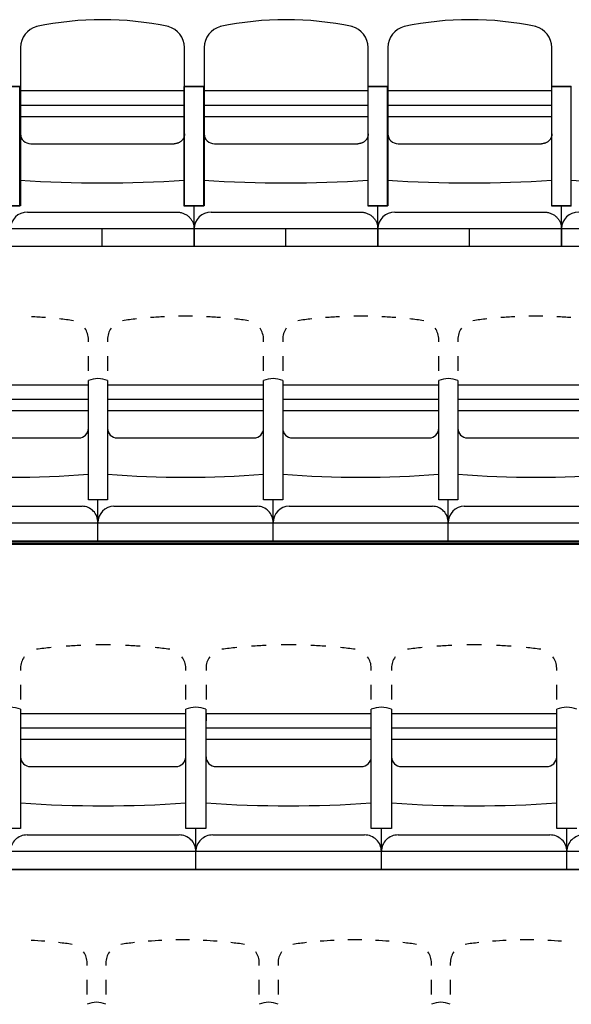
# Model space of a CAD drawing. Units: millimetres. Extents: x 2365 to 2831, y 1124 to 1628.
# Drawn here: x 2665 to 2666, y 1600 to 1603 of the extents above; entities that cross this region are included whole.
import ezdxf

# ---------------------------------------------------------------- set-up
doc = ezdxf.new("R2010")
doc.units = ezdxf.units.MM
doc.linetypes.add('ALL_2', pattern=[0.27, 0.2, -0.07])
doc.layers.add('GO-BETON ARME - PROJETE', color=5, linetype='ALL_2', lineweight=5)

# ---------------------------------------------------------------- blocks, each defined once
blk = doc.blocks.new('2 balcon')
at = {"layer": 'GO-BETON ARME - PROJETE', "color": 84}
blk.add_line((2653.7751, 1649.4609), (2666.4467, 1649.4608), dxfattribs=at)
blk = doc.blocks.new('1B')
at = {"color": 154}
for p, q in [((2720.5447, 1601.7977), (2720.5447, 1601.6655)), ((2721.0447, 1601.6655), (2721.0447, 1601.7977)), ((2721.1047, 1601.7977), (2721.1047, 1601.6655)), ((2721.6047, 1601.6655), (2721.6047, 1601.7977)), ((2721.6647, 1601.7977), (2721.6647, 1601.6655)), ((2722.1647, 1601.6655), (2722.1647, 1601.7977)), ((2720.5432, 1601.6793), (2720.4832, 1601.6793)), ((2720.4847, 1601.6793), (2720.5447, 1601.6793)), ((2720.5432, 1601.3154), (2720.5432, 1601.6793)), ((2720.5447, 1601.6793), (2720.5447, 1601.3154)), ((2721.0447, 1601.6655), (2720.5447, 1601.6655)), ((2721.1032, 1601.6793), (2721.0432, 1601.6793)), ((2721.0432, 1601.6793), (2721.0432, 1601.3154)), ((2721.0447, 1601.6793), (2721.1047, 1601.6793)), ((2721.0447, 1601.3154), (2721.0447, 1601.6793)), ((2721.1032, 1601.3154), (2721.1032, 1601.6793)), ((2721.1047, 1601.6793), (2721.1047, 1601.3154)), ((2721.6047, 1601.6655), (2721.1047, 1601.6655)), ((2721.6632, 1601.6793), (2721.6032, 1601.6793)), ((2721.6032, 1601.6793), (2721.6032, 1601.3154)), ((2721.6047, 1601.6793), (2721.6647, 1601.6793)), ((2721.6047, 1601.3154), (2721.6047, 1601.6793)), ((2721.6632, 1601.3154), (2721.6632, 1601.6793)), ((2721.6647, 1601.6793), (2721.6647, 1601.3154)), ((2722.1647, 1601.6655), (2721.6647, 1601.6655)), ((2722.2232, 1601.6793), (2722.1632, 1601.6793)), ((2722.1632, 1601.6793), (2722.1632, 1601.3154)), ((2722.1647, 1601.6793), (2722.2247, 1601.6793)), ((2722.1647, 1601.3154), (2722.1647, 1601.6793)), ((2722.2232, 1601.3154), (2722.2232, 1601.6793)), ((2721.0447, 1601.6215), (2720.5447, 1601.6215)), ((2721.6047, 1601.6215), (2721.1047, 1601.6215)), ((2722.1647, 1601.6215), (2721.6647, 1601.6215)), ((2720.5447, 1601.5878), (2721.0447, 1601.5878)), ((2721.1047, 1601.5878), (2721.6047, 1601.5878)), ((2721.6647, 1601.5878), (2722.1647, 1601.5878)), ((2721.0281, 1601.508), (2721.0267, 1601.5074)), ((2721.0294, 1601.5087), (2721.0281, 1601.508)), ((2721.0307, 1601.5095), (2721.0294, 1601.5087)), ((2721.032, 1601.5104), (2721.0307, 1601.5095)), ((2721.0332, 1601.5113), (2721.032, 1601.5104)), ((2721.0344, 1601.5122), (2721.0332, 1601.5113)), ((2721.0355, 1601.5133), (2721.0344, 1601.5122)), ((2721.0365, 1601.5143), (2721.0355, 1601.5133)), ((2721.0376, 1601.5154), (2721.0365, 1601.5143)), ((2721.0385, 1601.5166), (2721.0376, 1601.5154)), ((2721.0394, 1601.5178), (2721.0385, 1601.5166)), ((2721.0402, 1601.519), (2721.0394, 1601.5178)), ((2721.041, 1601.5203), (2721.0402, 1601.519)), ((2721.0417, 1601.5216), (2721.041, 1601.5203)), ((2721.0423, 1601.523), (2721.0417, 1601.5216)), ((2721.0429, 1601.5244), (2721.0423, 1601.523)), ((2721.0433, 1601.5258), (2721.0429, 1601.5244)), ((2721.0438, 1601.5272), (2721.0433, 1601.5258)), ((2721.0441, 1601.5286), (2721.0438, 1601.5272)), ((2721.0444, 1601.5301), (2721.0441, 1601.5286)), ((2721.0445, 1601.5315), (2721.0444, 1601.5301)), ((2721.0447, 1601.533), (2721.0445, 1601.5315)), ((2721.0447, 1601.5345), (2721.0447, 1601.533)), ((2721.5881, 1601.508), (2721.5867, 1601.5074)), ((2721.5894, 1601.5087), (2721.5881, 1601.508)), ((2721.5907, 1601.5095), (2721.5894, 1601.5087)), ((2721.592, 1601.5104), (2721.5907, 1601.5095)), ((2721.5932, 1601.5113), (2721.592, 1601.5104)), ((2721.5944, 1601.5122), (2721.5932, 1601.5113)), ((2721.5955, 1601.5133), (2721.5944, 1601.5122)), ((2721.5965, 1601.5143), (2721.5955, 1601.5133)), ((2721.5976, 1601.5154), (2721.5965, 1601.5143)), ((2721.5985, 1601.5166), (2721.5976, 1601.5154)), ((2721.5994, 1601.5178), (2721.5985, 1601.5166)), ((2721.6002, 1601.519), (2721.5994, 1601.5178)), ((2721.601, 1601.5203), (2721.6002, 1601.519)), ((2721.6017, 1601.5216), (2721.601, 1601.5203)), ((2721.6023, 1601.523), (2721.6017, 1601.5216)), ((2721.6029, 1601.5244), (2721.6023, 1601.523)), ((2721.6033, 1601.5258), (2721.6029, 1601.5244)), ((2721.6038, 1601.5272), (2721.6033, 1601.5258)), ((2721.6041, 1601.5286), (2721.6038, 1601.5272)), ((2721.6044, 1601.5301), (2721.6041, 1601.5286)), ((2721.6045, 1601.5315), (2721.6044, 1601.5301)), ((2721.6047, 1601.533), (2721.6045, 1601.5315)), ((2721.6047, 1601.5345), (2721.6047, 1601.533)), ((2722.1481, 1601.508), (2722.1467, 1601.5074)), ((2722.1494, 1601.5087), (2722.1481, 1601.508)), ((2722.1507, 1601.5095), (2722.1494, 1601.5087)), ((2722.152, 1601.5104), (2722.1507, 1601.5095)), ((2722.1532, 1601.5113), (2722.152, 1601.5104)), ((2722.1544, 1601.5122), (2722.1532, 1601.5113)), ((2722.1555, 1601.5133), (2722.1544, 1601.5122)), ((2722.1565, 1601.5143), (2722.1555, 1601.5133)), ((2722.1576, 1601.5154), (2722.1565, 1601.5143)), ((2722.1585, 1601.5166), (2722.1576, 1601.5154)), ((2722.1594, 1601.5178), (2722.1585, 1601.5166)), ((2722.1602, 1601.519), (2722.1594, 1601.5178)), ((2722.161, 1601.5203), (2722.1602, 1601.519)), ((2722.1617, 1601.5216), (2722.161, 1601.5203)), ((2722.1623, 1601.523), (2722.1617, 1601.5216)), ((2722.1629, 1601.5244), (2722.1623, 1601.523)), ((2722.1633, 1601.5258), (2722.1629, 1601.5244)), ((2722.1638, 1601.5272), (2722.1633, 1601.5258)), ((2722.1641, 1601.5286), (2722.1638, 1601.5272)), ((2722.1644, 1601.5301), (2722.1641, 1601.5286)), ((2722.1645, 1601.5315), (2722.1644, 1601.5301)), ((2722.1647, 1601.533), (2722.1645, 1601.5315)), ((2722.1647, 1601.5345), (2722.1647, 1601.533)), ((2720.5762, 1601.5045), (2721.0132, 1601.5045)), ((2721.0148, 1601.5045), (2721.0132, 1601.5045)), ((2721.0163, 1601.5046), (2721.0148, 1601.5045)), ((2721.0178, 1601.5048), (2721.0163, 1601.5046)), ((2721.0194, 1601.505), (2721.0178, 1601.5048)), ((2721.0209, 1601.5054), (2721.0194, 1601.505)), ((2721.0224, 1601.5058), (2721.0209, 1601.5054)), ((2721.0238, 1601.5062), (2721.0224, 1601.5058)), ((2721.0253, 1601.5068), (2721.0238, 1601.5062)), ((2721.0267, 1601.5074), (2721.0253, 1601.5068)), ((2721.1362, 1601.5045), (2721.5732, 1601.5045)), ((2721.5748, 1601.5045), (2721.5732, 1601.5045)), ((2721.5763, 1601.5046), (2721.5748, 1601.5045)), ((2721.5778, 1601.5048), (2721.5763, 1601.5046)), ((2721.5794, 1601.505), (2721.5778, 1601.5048)), ((2721.5809, 1601.5054), (2721.5794, 1601.505)), ((2721.5824, 1601.5058), (2721.5809, 1601.5054)), ((2721.5838, 1601.5062), (2721.5824, 1601.5058)), ((2721.5853, 1601.5068), (2721.5838, 1601.5062)), ((2721.5867, 1601.5074), (2721.5853, 1601.5068)), ((2721.6962, 1601.5045), (2722.1332, 1601.5045)), ((2722.1348, 1601.5045), (2722.1332, 1601.5045)), ((2722.1363, 1601.5046), (2722.1348, 1601.5045)), ((2722.1378, 1601.5048), (2722.1363, 1601.5046)), ((2722.1394, 1601.505), (2722.1378, 1601.5048)), ((2722.1409, 1601.5054), (2722.1394, 1601.505)), ((2722.1424, 1601.5058), (2722.1409, 1601.5054)), ((2722.1438, 1601.5062), (2722.1424, 1601.5058)), ((2722.1453, 1601.5068), (2722.1438, 1601.5062)), ((2722.1467, 1601.5074), (2722.1453, 1601.5068)), ((2720.4832, 1601.3154), (2720.5432, 1601.3154)), ((2720.5447, 1601.3154), (2720.4847, 1601.3154)), ((2721.0432, 1601.3154), (2721.1032, 1601.3154)), ((2721.1047, 1601.3154), (2721.0447, 1601.3154)), ((2721.0739, 1601.1909), (2721.0739, 1601.3154)), ((2721.0739, 1601.1909), (2721.0739, 1601.3154)), ((2721.6032, 1601.3154), (2721.6632, 1601.3154)), ((2721.6647, 1601.3154), (2721.6047, 1601.3154)), ((2721.6339, 1601.1909), (2721.6339, 1601.3154)), ((2721.6339, 1601.1909), (2721.6339, 1601.3154)), ((2722.1632, 1601.3154), (2722.2232, 1601.3154)), ((2722.2247, 1601.3154), (2722.1647, 1601.3154)), ((2722.1939, 1601.1909), (2722.1939, 1601.3154)), ((2722.1939, 1601.1909), (2722.1939, 1601.3154)), ((2720.5664, 1601.296), (2721.0215, 1601.296)), ((2721.0215, 1601.296), (2721.0241, 1601.296)), ((2721.0241, 1601.296), (2721.0266, 1601.2958)), ((2721.0266, 1601.2958), (2721.0292, 1601.2955)), ((2721.0292, 1601.2955), (2721.0317, 1601.2951)), ((2721.0317, 1601.2951), (2721.0342, 1601.2945)), ((2721.0342, 1601.2945), (2721.0367, 1601.2939)), ((2721.0367, 1601.2939), (2721.0392, 1601.2931)), ((2721.0392, 1601.2931), (2721.0416, 1601.2922)), ((2721.0416, 1601.2922), (2721.0439, 1601.2912)), ((2721.0439, 1601.2912), (2721.0462, 1601.2901)), ((2721.0462, 1601.2901), (2721.0484, 1601.2889)), ((2721.0484, 1601.2889), (2721.0506, 1601.2876)), ((2721.0506, 1601.2876), (2721.0527, 1601.2862)), ((2721.0527, 1601.2862), (2721.0548, 1601.2847)), ((2721.0548, 1601.2847), (2721.0567, 1601.2831)), ((2721.0567, 1601.2831), (2721.0586, 1601.2814)), ((2721.0586, 1601.2814), (2721.0603, 1601.2796)), ((2721.0603, 1601.2796), (2721.062, 1601.2777)), ((2721.062, 1601.2777), (2721.0636, 1601.2758)), ((2721.0636, 1601.2758), (2721.0651, 1601.2738)), ((2721.0651, 1601.2738), (2721.0665, 1601.2717)), ((2721.0665, 1601.2717), (2721.0677, 1601.2696)), ((2721.0677, 1601.2696), (2721.0689, 1601.2674)), ((2721.0689, 1601.2674), (2721.0699, 1601.2652)), ((2721.1264, 1601.296), (2721.5815, 1601.296)), ((2721.5815, 1601.296), (2721.5841, 1601.296)), ((2721.5841, 1601.296), (2721.5866, 1601.2958)), ((2721.5866, 1601.2958), (2721.5892, 1601.2955)), ((2721.5892, 1601.2955), (2721.5917, 1601.2951)), ((2721.5917, 1601.2951), (2721.5942, 1601.2945)), ((2721.5942, 1601.2945), (2721.5967, 1601.2939)), ((2721.5967, 1601.2939), (2721.5992, 1601.2931)), ((2721.5992, 1601.2931), (2721.6016, 1601.2922)), ((2721.6016, 1601.2922), (2721.6039, 1601.2912)), ((2721.6039, 1601.2912), (2721.6062, 1601.2901)), ((2721.6062, 1601.2901), (2721.6084, 1601.2889)), ((2721.6084, 1601.2889), (2721.6106, 1601.2876)), ((2721.6106, 1601.2876), (2721.6127, 1601.2862)), ((2721.6127, 1601.2862), (2721.6148, 1601.2847)), ((2721.6148, 1601.2847), (2721.6167, 1601.2831)), ((2721.6167, 1601.2831), (2721.6186, 1601.2814)), ((2721.6186, 1601.2814), (2721.6203, 1601.2796)), ((2721.6203, 1601.2796), (2721.622, 1601.2777)), ((2721.622, 1601.2777), (2721.6236, 1601.2758)), ((2721.6236, 1601.2758), (2721.6251, 1601.2738)), ((2721.6251, 1601.2738), (2721.6265, 1601.2717)), ((2721.6265, 1601.2717), (2721.6277, 1601.2696)), ((2721.6277, 1601.2696), (2721.6289, 1601.2674)), ((2721.6289, 1601.2674), (2721.6299, 1601.2652)), ((2721.6864, 1601.296), (2722.1415, 1601.296)), ((2722.1415, 1601.296), (2722.1441, 1601.296)), ((2722.1441, 1601.296), (2722.1466, 1601.2958)), ((2722.1466, 1601.2958), (2722.1492, 1601.2955)), ((2722.1492, 1601.2955), (2722.1517, 1601.2951)), ((2722.1517, 1601.2951), (2722.1542, 1601.2945)), ((2722.1542, 1601.2945), (2722.1567, 1601.2939)), ((2722.1567, 1601.2939), (2722.1592, 1601.2931)), ((2722.1592, 1601.2931), (2722.1616, 1601.2922)), ((2722.1616, 1601.2922), (2722.1639, 1601.2912)), ((2722.1639, 1601.2912), (2722.1662, 1601.2901)), ((2722.1662, 1601.2901), (2722.1684, 1601.2889)), ((2722.1684, 1601.2889), (2722.1706, 1601.2876)), ((2722.1706, 1601.2876), (2722.1727, 1601.2862)), ((2722.1727, 1601.2862), (2722.1748, 1601.2847)), ((2722.1748, 1601.2847), (2722.1767, 1601.2831)), ((2722.1767, 1601.2831), (2722.1786, 1601.2814)), ((2722.1786, 1601.2814), (2722.1803, 1601.2796)), ((2722.1803, 1601.2796), (2722.182, 1601.2777)), ((2722.182, 1601.2777), (2722.1836, 1601.2758)), ((2722.1836, 1601.2758), (2722.1851, 1601.2738)), ((2722.1851, 1601.2738), (2722.1865, 1601.2717)), ((2722.1865, 1601.2717), (2722.1877, 1601.2696)), ((2722.1877, 1601.2696), (2722.1889, 1601.2674)), ((2722.1889, 1601.2674), (2722.1899, 1601.2652)), ((2720.5139, 1601.246), (2721.0739, 1601.246)), ((2720.7939, 1601.1909), (2720.7939, 1601.246)), ((2721.0699, 1601.2652), (2721.0709, 1601.2629)), ((2721.0709, 1601.2629), (2721.0717, 1601.2605)), ((2721.0717, 1601.2605), (2721.0724, 1601.2582)), ((2721.0724, 1601.2582), (2721.0729, 1601.2558)), ((2721.0729, 1601.2558), (2721.0734, 1601.2534)), ((2721.0734, 1601.2534), (2721.0737, 1601.2509)), ((2721.0737, 1601.2509), (2721.0739, 1601.2485)), ((2721.0739, 1601.2485), (2721.0739, 1601.246)), ((2721.0739, 1601.246), (2721.0739, 1601.1909)), ((2721.0739, 1601.1909), (2721.0739, 1601.246)), ((2721.0739, 1601.246), (2721.0739, 1601.1909)), ((2721.0739, 1601.1909), (2721.0739, 1601.246)), ((2721.0739, 1601.246), (2721.6339, 1601.246)), ((2721.3539, 1601.1909), (2721.3539, 1601.246)), ((2721.6299, 1601.2652), (2721.6309, 1601.2629)), ((2721.6309, 1601.2629), (2721.6317, 1601.2605)), ((2721.6317, 1601.2605), (2721.6324, 1601.2582)), ((2721.6324, 1601.2582), (2721.6329, 1601.2558)), ((2721.6329, 1601.2558), (2721.6334, 1601.2534)), ((2721.6334, 1601.2534), (2721.6337, 1601.2509)), ((2721.6337, 1601.2509), (2721.6339, 1601.2485)), ((2721.6339, 1601.2485), (2721.6339, 1601.246)), ((2721.6339, 1601.246), (2721.6339, 1601.1909)), ((2721.6339, 1601.1909), (2721.6339, 1601.246)), ((2721.6339, 1601.246), (2721.6339, 1601.1909)), ((2721.6339, 1601.1909), (2721.6339, 1601.246)), ((2721.6339, 1601.246), (2722.1939, 1601.246)), ((2721.9139, 1601.1909), (2721.9139, 1601.246)), ((2722.1899, 1601.2652), (2722.1909, 1601.2629)), ((2722.1909, 1601.2629), (2722.1917, 1601.2605)), ((2722.1917, 1601.2605), (2722.1924, 1601.2582)), ((2722.1924, 1601.2582), (2722.1929, 1601.2558)), ((2722.1929, 1601.2558), (2722.1934, 1601.2534)), ((2722.1934, 1601.2534), (2722.1937, 1601.2509)), ((2722.1937, 1601.2509), (2722.1939, 1601.2485)), ((2722.1939, 1601.2485), (2722.1939, 1601.246)), ((2722.1939, 1601.246), (2722.1939, 1601.1909)), ((2722.1939, 1601.1909), (2722.1939, 1601.246)), ((2722.1939, 1601.246), (2722.1939, 1601.1909)), ((2722.1939, 1601.1909), (2722.1939, 1601.246)), ((2722.1939, 1601.246), (2722.7539, 1601.246)), ((2721.0739, 1601.1909), (2720.5139, 1601.1909)), ((2721.6339, 1601.1909), (2721.0739, 1601.1909)), ((2722.1939, 1601.1909), (2721.6339, 1601.1909)), ((2722.7539, 1601.1909), (2722.1939, 1601.1909)), ((2720.7518, 1600.9003), (2720.7518, 1600.9073)), ((2720.8101, 1600.9073), (2720.8101, 1600.9003)), ((2721.2858, 1600.9003), (2721.2858, 1600.9073)), ((2721.3441, 1600.9073), (2721.3441, 1600.9003)), ((2721.8198, 1600.9003), (2721.8198, 1600.9073)), ((2721.8781, 1600.9073), (2721.8781, 1600.9003)), ((2720.7518, 1600.8121), (2720.7518, 1600.8562)), ((2720.8101, 1600.8562), (2720.8101, 1600.8121)), ((2721.2858, 1600.8121), (2721.2858, 1600.8562)), ((2721.3441, 1600.8562), (2721.3441, 1600.8121)), ((2721.8198, 1600.8121), (2721.8198, 1600.8562)), ((2721.8781, 1600.8562), (2721.8781, 1600.8121)), ((2720.7518, 1600.7681), (2720.2761, 1600.7681)), ((2720.7518, 1600.4179), (2720.7518, 1600.7819)), ((2720.7518, 1600.724), (2720.7518, 1600.7681)), ((2720.8101, 1600.7819), (2720.8101, 1600.4179)), ((2720.8101, 1600.7681), (2720.8101, 1600.724)), ((2721.2858, 1600.7681), (2720.8101, 1600.7681)), ((2721.2858, 1600.4179), (2721.2858, 1600.7819)), ((2721.2858, 1600.724), (2721.2858, 1600.7681)), ((2721.3441, 1600.7819), (2721.3441, 1600.4179)), ((2721.3441, 1600.7681), (2721.3441, 1600.724)), ((2721.8198, 1600.7681), (2721.3441, 1600.7681)), ((2721.8198, 1600.4179), (2721.8198, 1600.7819)), ((2721.8198, 1600.724), (2721.8198, 1600.7681)), ((2721.8781, 1600.7819), (2721.8781, 1600.4179)), ((2721.8781, 1600.7681), (2721.8781, 1600.724)), ((2722.3538, 1600.7681), (2721.8781, 1600.7681)), ((2720.7518, 1600.724), (2720.2761, 1600.724)), ((2721.2858, 1600.724), (2720.8101, 1600.724)), ((2721.8198, 1600.724), (2721.3441, 1600.724)), ((2722.3538, 1600.724), (2721.8781, 1600.724)), ((2720.2761, 1600.6904), (2720.7518, 1600.6904)), ((2720.8101, 1600.6904), (2721.2858, 1600.6904)), ((2721.3441, 1600.6904), (2721.8198, 1600.6904)), ((2721.8781, 1600.6904), (2722.3538, 1600.6904)), ((2720.3052, 1600.607), (2720.7227, 1600.607)), ((2720.8392, 1600.607), (2721.2567, 1600.607)), ((2721.3732, 1600.607), (2721.7907, 1600.607)), ((2721.9072, 1600.607), (2722.3247, 1600.607)), ((2720.2955, 1600.3986), (2720.7324, 1600.3986)), ((2720.8101, 1600.4179), (2720.7518, 1600.4179)), ((2720.8101, 1600.4179), (2720.7518, 1600.4179)), ((2720.7809, 1600.2934), (2720.7809, 1600.4179)), ((2720.8295, 1600.3986), (2721.2664, 1600.3986)), ((2721.3441, 1600.4179), (2721.2858, 1600.4179)), ((2721.3441, 1600.4179), (2721.2858, 1600.4179)), ((2721.3149, 1600.2934), (2721.3149, 1600.4179)), ((2721.3635, 1600.3986), (2721.8004, 1600.3986)), ((2721.8781, 1600.4179), (2721.8198, 1600.4179)), ((2721.8781, 1600.4179), (2721.8198, 1600.4179)), ((2721.849, 1600.2934), (2721.849, 1600.4179)), ((2721.8975, 1600.3986), (2722.3344, 1600.3986)), ((2720.2469, 1600.3486), (2720.7809, 1600.3486)), ((2720.7809, 1600.3486), (2721.3149, 1600.3486)), ((2721.3149, 1600.3486), (2721.849, 1600.3486)), ((2721.849, 1600.3486), (2722.383, 1600.3486)), ((2714.2013, 1600.2832), (2726.8265, 1600.2832)), ((2720.2469, 1600.2934), (2720.7809, 1600.2934)), ((2720.7809, 1600.2934), (2721.3149, 1600.2934)), ((2721.3149, 1600.2934), (2721.849, 1600.2934)), ((2721.849, 1600.2934), (2722.383, 1600.2934)), ((2720.5448, 1599.9048), (2720.5448, 1599.8977)), ((2721.0485, 1599.8977), (2721.0485, 1599.9048)), ((2721.1103, 1599.9048), (2721.1103, 1599.8977)), ((2721.614, 1599.8977), (2721.614, 1599.9048)), ((2721.6757, 1599.9048), (2721.6757, 1599.8977)), ((2722.1795, 1599.8977), (2722.1795, 1599.9048)), ((2720.5448, 1599.8537), (2720.5448, 1599.8096)), ((2721.0485, 1599.8096), (2721.0485, 1599.8537)), ((2721.1103, 1599.8537), (2721.1103, 1599.8096)), ((2721.614, 1599.8096), (2721.614, 1599.8537)), ((2721.6757, 1599.8537), (2721.6757, 1599.8096)), ((2722.1795, 1599.8096), (2722.1795, 1599.8537)), ((2720.5448, 1599.7793), (2720.5448, 1599.4154)), ((2720.5448, 1599.7655), (2720.5448, 1599.7215)), ((2721.0486, 1599.7655), (2720.5448, 1599.7655)), ((2721.0486, 1599.7215), (2721.0485, 1599.7655)), ((2721.0486, 1599.4154), (2721.0486, 1599.7793)), ((2721.1102, 1599.7793), (2721.1102, 1599.4154)), ((2721.1103, 1599.7655), (2721.1102, 1599.7215)), ((2721.614, 1599.7655), (2721.1102, 1599.7655)), ((2721.614, 1599.4154), (2721.614, 1599.7793)), ((2721.614, 1599.7215), (2721.614, 1599.7655)), ((2721.6757, 1599.7793), (2721.6757, 1599.4154)), ((2721.6757, 1599.7655), (2721.6757, 1599.7215)), ((2722.1795, 1599.7655), (2721.6757, 1599.7655)), ((2722.1795, 1599.4154), (2722.1795, 1599.7793)), ((2722.1795, 1599.7215), (2722.1795, 1599.7655)), ((2721.0486, 1599.7215), (2720.5448, 1599.7215)), ((2721.614, 1599.7215), (2721.1102, 1599.7215)), ((2722.1795, 1599.7215), (2721.6757, 1599.7215)), ((2720.5448, 1599.6878), (2721.0486, 1599.6878)), ((2721.1102, 1599.6878), (2721.614, 1599.6878)), ((2721.6757, 1599.6878), (2722.1795, 1599.6878)), ((2720.5756, 1599.6045), (2721.0177, 1599.6045)), ((2721.1411, 1599.6045), (2721.5832, 1599.6045)), ((2721.7065, 1599.6045), (2722.1486, 1599.6045)), ((2720.5448, 1599.4154), (2720.4831, 1599.4154)), ((2720.5448, 1599.4154), (2720.4831, 1599.4154)), ((2721.1102, 1599.4154), (2721.0486, 1599.4154)), ((2721.1102, 1599.4154), (2721.0486, 1599.4154)), ((2721.0794, 1599.2909), (2721.0794, 1599.4154)), ((2721.6757, 1599.4154), (2721.614, 1599.4154)), ((2721.6757, 1599.4154), (2721.614, 1599.4154)), ((2721.6449, 1599.2909), (2721.6449, 1599.4154)), ((2722.2412, 1599.4154), (2722.1795, 1599.4154)), ((2722.2412, 1599.4154), (2722.1795, 1599.4154)), ((2722.2103, 1599.2909), (2722.2103, 1599.4154)), ((2720.5653, 1599.396), (2721.028, 1599.396)), ((2721.1308, 1599.396), (2721.5935, 1599.396)), ((2721.6963, 1599.396), (2722.1589, 1599.396)), ((2720.5139, 1599.346), (2721.0794, 1599.346)), ((2721.0794, 1599.346), (2721.6449, 1599.346)), ((2721.6449, 1599.346), (2722.2103, 1599.346)), ((2722.2103, 1599.346), (2722.7758, 1599.346)), ((2725.0376, 1599.2909), (2715.9902, 1599.2909)), ((2720.5139, 1599.2909), (2721.0794, 1599.2909)), ((2721.0794, 1599.2909), (2721.6449, 1599.2909)), ((2721.6449, 1599.2909), (2722.2103, 1599.2909)), ((2722.2103, 1599.2909), (2722.7758, 1599.2909)), ((2720.7477, 1598.9977), (2720.7477, 1599.0048)), ((2720.8051, 1599.0048), (2720.8051, 1598.9977)), ((2721.2727, 1598.9977), (2721.2727, 1599.0048)), ((2721.33, 1599.0048), (2721.33, 1598.9977)), ((2721.7976, 1598.9977), (2721.7976, 1599.0048)), ((2721.855, 1599.0048), (2721.855, 1598.9977)), ((2720.7477, 1598.9096), (2720.7477, 1598.9537)), ((2720.8051, 1598.9537), (2720.8051, 1598.9096)), ((2721.2727, 1598.9096), (2721.2727, 1598.9537)), ((2721.33, 1598.9537), (2721.33, 1598.9096)), ((2721.7976, 1598.9096), (2721.7976, 1598.9537)), ((2721.855, 1598.9537), (2721.855, 1598.9096))]:
    blk.add_line(p, q, dxfattribs=at)
for centre, radius, start, end in [((2720.7947, 1600.9001), 0.9829, 78.212, 101.788), ((2721.3547, 1600.9001), 0.9829, 78.212, 101.788), ((2721.9147, 1600.9001), 0.9829, 78.212, 101.788), ((2720.6115, 1601.7977), 0.0667, 104.8686, 180), ((2720.9779, 1601.7977), 0.0667, 0, 75.1314), ((2721.1715, 1601.7977), 0.0667, 104.8686, 180), ((2721.5379, 1601.7977), 0.0667, 0, 75.1314), ((2721.7315, 1601.7977), 0.0667, 104.8686, 180), ((2722.0979, 1601.7977), 0.0667, 0, 75.1314)]:
    blk.add_arc(centre, radius, start, end, dxfattribs=at)
for centre, major_axis, ratio, start_param, end_param in [((2720.5762, 1601.5345), (-0.0315, 0), 0.953332, 0, 1.570796), ((2721.1362, 1601.5345), (-0.0315, 0), 0.953332, 0, 1.570796), ((2721.6962, 1601.5345), (-0.0315, 0), 0.953332, 0, 1.570796), ((2720.7932, 1604.7841), (3.5865, 0), 0.947788, 4.642618, 4.782396), ((2721.3532, 1604.7841), (3.5865, 0), 0.947788, 4.642618, 4.782396), ((2721.9132, 1604.7841), (3.5865, 0), 0.947788, 4.642618, 4.782396), ((2722.4732, 1604.7841), (3.5865, 0), 0.947788, 4.642618, 4.782396), ((2720.5664, 1601.246), (-0.0524, 0), 0.953332, 4.712389, 6.283185), ((2721.1264, 1601.246), (-0.0524, 0), 0.953332, 4.712389, 6.283185), ((2721.6864, 1601.246), (-0.0524, 0), 0.953332, 4.712389, 6.283185), ((2722.2464, 1601.246), (-0.0524, 0), 0.953332, 4.712389, 6.283185), ((2720.5139, 1599.5243), (0, 1.454), 0.970924, 6.207417, 6.237724), ((2720.5139, 1599.5243), (0, 1.454), 0.970924, 6.146803, 6.17711), ((2721.0479, 1599.5243), (0, -1.454), 0.970924, 3.247668, 3.277975), ((2721.0479, 1599.5243), (0, -1.454), 0.970924, 3.187054, 3.217361), ((2721.0479, 1599.5243), (0, -1.454), 0.970924, 3.126439, 3.156746), ((2721.0479, 1599.5243), (0, 1.454), 0.970924, 6.207417, 6.237724), ((2721.0479, 1599.5243), (0, 1.454), 0.970924, 6.146803, 6.17711), ((2721.5819, 1599.5243), (0, -1.454), 0.970924, 3.247668, 3.277975), ((2721.5819, 1599.5243), (0, -1.454), 0.970924, 3.187054, 3.217361), ((2721.5819, 1599.5243), (0, -1.454), 0.970924, 3.126439, 3.156746), ((2721.5819, 1599.5243), (0, 1.454), 0.970924, 6.207417, 6.237724), ((2721.5819, 1599.5243), (0, 1.454), 0.970924, 6.146803, 6.17711), ((2722.116, 1599.5243), (0, -1.454), 0.970924, 3.247668, 3.277975), ((2722.116, 1599.5243), (0, -1.454), 0.970924, 3.187054, 3.217361), ((2722.116, 1599.5243), (0, -1.454), 0.970924, 3.126439, 3.156746), ((2722.116, 1599.5243), (0, 1.454), 0.970924, 6.207417, 6.237724), ((2720.6938, 1600.9073), (0, -0.0597), 0.970924, 1.570796, 2.190674), ((2720.8681, 1600.9073), (0, 0.0597), 0.970924, 0.950919, 1.570796), ((2721.2278, 1600.9073), (0, -0.0597), 0.970924, 1.570796, 2.190674), ((2721.4021, 1600.9073), (0, 0.0597), 0.970924, 0.950919, 1.570796), ((2721.7618, 1600.9073), (0, -0.0597), 0.970924, 1.570796, 2.190674), ((2721.9361, 1600.9073), (0, 0.0597), 0.970924, 0.950919, 1.570796), ((2720.7809, 1600.7107), (0, 0.0773), 0.970924, 5.88437, 6.682001), ((2720.7809, 1600.7107), (0, 0.0773), 0.970924, 5.88437, 6.682001), ((2721.3149, 1600.7107), (0, 0.0773), 0.970924, 5.88437, 6.682001), ((2721.3149, 1600.7107), (0, 0.0773), 0.970924, 5.88437, 6.682001), ((2721.849, 1600.7107), (0, 0.0773), 0.970924, 5.88437, 6.682001), ((2721.849, 1600.7107), (0, 0.0773), 0.970924, 5.88437, 6.682001), ((2720.7227, 1600.637), (0, 0.03), 0.970924, 3.141593, 4.712389), ((2720.8392, 1600.637), (0, 0.03), 0.970924, 1.570796, 3.141593), ((2721.2567, 1600.637), (0, 0.03), 0.970924, 3.141593, 4.712389), ((2721.3732, 1600.637), (0, 0.03), 0.970924, 1.570796, 3.141593), ((2721.7907, 1600.637), (0, 0.03), 0.970924, 3.141593, 4.712389), ((2721.9072, 1600.637), (0, 0.03), 0.970924, 1.570796, 3.141593), ((2720.5139, 1603.8866), (0, -3.3993), 0.970924, 6.211049, 6.355322), ((2721.0479, 1603.8866), (0, -3.3993), 0.970924, 6.211049, 6.355322), ((2721.5819, 1603.8866), (0, -3.3993), 0.970924, 6.211049, 6.355322), ((2722.116, 1603.8866), (0, -3.3993), 0.970924, 6.211049, 6.355322), ((2720.7324, 1600.3486), (0, -0.05), 0.970924, 1.570796, 3.141593), ((2720.8295, 1600.3486), (0, 0.05), 0.970924, 0, 1.570796), ((2721.2664, 1600.3486), (0, -0.05), 0.970924, 1.570796, 3.141593), ((2721.3635, 1600.3486), (0, 0.05), 0.970924, 0, 1.570796), ((2721.8004, 1600.3486), (0, -0.05), 0.970924, 1.570796, 3.141593), ((2721.8975, 1600.3486), (0, 0.05), 0.970924, 0, 1.570796), ((2720.7967, 1598.5217), (1.4949, 0), 0.972653, 1.555643, 1.58595), ((2721.3621, 1598.5217), (1.4949, 0), 0.972653, 1.555643, 1.58595), ((2721.9276, 1598.5217), (1.4949, 0), 0.972653, 1.555643, 1.58595), ((2720.7967, 1598.5217), (1.4949, 0), 0.972653, 1.676872, 1.707179), ((2720.7967, 1598.5217), (1.4949, 0), 0.972653, 1.616257, 1.646564), ((2720.7967, 1598.5217), (1.4949, 0), 0.972653, 1.495028, 1.525335), ((2720.7967, 1598.5217), (1.4949, 0), 0.972653, 1.434414, 1.464721), ((2721.3621, 1598.5217), (1.4949, 0), 0.972653, 1.676872, 1.707179), ((2721.3621, 1598.5217), (1.4949, 0), 0.972653, 1.616257, 1.646564), ((2721.3621, 1598.5217), (1.4949, 0), 0.972653, 1.495028, 1.525335), ((2721.3621, 1598.5217), (1.4949, 0), 0.972653, 1.434414, 1.464721), ((2721.9276, 1598.5217), (1.4949, 0), 0.972653, 1.676872, 1.707179), ((2721.9276, 1598.5217), (1.4949, 0), 0.972653, 1.616257, 1.646564), ((2721.9276, 1598.5217), (1.4949, 0), 0.972653, 1.495028, 1.525335), ((2721.9276, 1598.5217), (1.4949, 0), 0.972653, 1.434414, 1.464721), ((2720.6062, 1599.9048), (0.0614, 0), 0.972653, 2.521715, 3.141593), ((2720.9871, 1599.9048), (0.0614, 0), 0.972653, 6.283185, 6.903063), ((2721.1717, 1599.9048), (0.0614, 0), 0.972653, 2.521715, 3.141593), ((2721.5526, 1599.9048), (0.0614, 0), 0.972653, 6.283185, 6.903063), ((2721.7371, 1599.9048), (0.0614, 0), 0.972653, 2.521715, 3.141593), ((2722.118, 1599.9048), (0.0614, 0), 0.972653, 6.283185, 6.903063), ((2720.5139, 1599.7081), (0.0794, 0), 0.972653, 1.171981, 1.969612), ((2720.5139, 1599.7081), (0.0794, 0), 0.972653, 1.171981, 1.969612), ((2721.0794, 1599.7081), (0.0794, 0), 0.972653, 1.171981, 1.969612), ((2721.0794, 1599.7081), (0.0794, 0), 0.972653, 1.171981, 1.969612), ((2721.6449, 1599.7081), (0.0794, 0), 0.972653, 1.171981, 1.969612), ((2721.6449, 1599.7081), (0.0794, 0), 0.972653, 1.171981, 1.969612), ((2722.2103, 1599.7081), (0.0794, 0), 0.972653, 1.171981, 1.969612), ((2722.2103, 1599.7081), (0.0794, 0), 0.972653, 1.171981, 1.969612), ((2720.5756, 1599.6345), (0.0308, 0), 0.972653, 3.141593, 4.712389), ((2721.0177, 1599.6345), (0.0308, 0), 0.972653, 4.712389, 6.283185), ((2721.1411, 1599.6345), (0.0308, 0), 0.972653, 3.141593, 4.712389), ((2721.5832, 1599.6345), (0.0308, 0), 0.972653, 4.712389, 6.283185), ((2721.7065, 1599.6345), (0.0308, 0), 0.972653, 3.141593, 4.712389), ((2722.1486, 1599.6345), (0.0308, 0), 0.972653, 4.712389, 6.283185), ((2720.7967, 1602.8841), (3.4949, 0), 0.972653, 4.640252, 4.784526), ((2721.3621, 1602.8841), (3.4949, 0), 0.972653, 4.640252, 4.784526), ((2721.9276, 1602.8841), (3.4949, 0), 0.972653, 4.640252, 4.784526), ((2720.5653, 1599.346), (0.0514, 0), 0.972653, 1.570796, 3.141593), ((2721.028, 1599.346), (0.0514, 0), 0.972653, 6.283185, 7.853982), ((2721.1308, 1599.346), (0.0514, 0), 0.972653, 1.570796, 3.141593), ((2721.5935, 1599.346), (0.0514, 0), 0.972653, 6.283185, 7.853982), ((2721.6963, 1599.346), (0.0514, 0), 0.972653, 1.570796, 3.141593), ((2722.1589, 1599.346), (0.0514, 0), 0.972653, 6.283185, 7.853982), ((2722.2617, 1599.346), (0.0514, 0), 0.972653, 1.570796, 3.141593), ((2721.0389, 1597.6217), (0, -1.454), 0.954448, 3.126439, 3.156746), ((2721.5638, 1597.6217), (0, -1.454), 0.954448, 3.126439, 3.156746), ((2722.0888, 1597.6217), (0, -1.454), 0.954448, 3.126439, 3.156746), ((2720.5139, 1597.6217), (0, 1.454), 0.954448, 6.207417, 6.237724), ((2720.5139, 1597.6217), (0, -1.454), 0.954448, 3.00521, 3.035517), ((2721.0389, 1597.6217), (0, 1.454), 0.954448, 0.106075, 0.136383), ((2721.0389, 1597.6217), (0, -1.454), 0.954448, 3.187054, 3.217361), ((2721.0389, 1597.6217), (0, 1.454), 0.954448, 6.207417, 6.237724), ((2721.0389, 1597.6217), (0, -1.454), 0.954448, 3.00521, 3.035517), ((2721.5638, 1597.6217), (0, 1.454), 0.954448, 0.106075, 0.136383), ((2721.5638, 1597.6217), (0, -1.454), 0.954448, 3.187054, 3.217361), ((2721.5638, 1597.6217), (0, 1.454), 0.954448, 6.207417, 6.237724), ((2721.5638, 1597.6217), (0, -1.454), 0.954448, 3.00521, 3.035517), ((2722.0888, 1597.6217), (0, 1.454), 0.954448, 0.106075, 0.136383), ((2722.0888, 1597.6217), (0, -1.454), 0.954448, 3.187054, 3.217361), ((2722.0888, 1597.6217), (0, 1.454), 0.954448, 6.207417, 6.237724), ((2720.6907, 1599.0048), (0, 0.0597), 0.954448, 4.712389, 5.332267), ((2720.8621, 1599.0048), (0, -0.0597), 0.954448, 4.092511, 4.712389), ((2721.2157, 1599.0048), (0, 0.0597), 0.954448, 4.712389, 5.332267), ((2721.387, 1599.0048), (0, -0.0597), 0.954448, 4.092511, 4.712389), ((2721.7406, 1599.0048), (0, 0.0597), 0.954448, 4.712389, 5.332267), ((2721.912, 1599.0048), (0, -0.0597), 0.954448, 4.092511, 4.712389), ((2720.7764, 1598.8081), (0, -0.0773), 0.954448, 2.742777, 3.540408), ((2720.7764, 1598.8081), (0, -0.0773), 0.954448, 2.742777, 3.540408), ((2721.3014, 1598.8081), (0, -0.0773), 0.954448, 2.742777, 3.540408), ((2721.3014, 1598.8081), (0, -0.0773), 0.954448, 2.742777, 3.540408), ((2721.8263, 1598.8081), (0, -0.0773), 0.954448, 2.742777, 3.540408), ((2721.8263, 1598.8081), (0, -0.0773), 0.954448, 2.742777, 3.540408)]:
    blk.add_ellipse(centre, major_axis=major_axis, ratio=ratio, start_param=start_param, end_param=end_param, dxfattribs=at)
blk = doc.blocks.new('3B')
at = {"color": 30}
for p, q in [((2804.7399, 1599.7211), (2817.3699, 1599.7211)), ((2804.7406, 1599.7261), (2817.3691, 1599.7261))]:
    blk.add_line(p, q, dxfattribs=at)

msp = doc.modelspace()

# ---------------------------------------------------------------- block references
at = {"color": 154}
for name, p in [('1B', (-55.9284, 1.2853)), ('3B', (-146.4703, 1.8506))]:
    msp.add_blockref(name, p, dxfattribs=at)
at = {"color": 84}
msp.add_blockref('2 balcon', (4.4502, -47.8926), dxfattribs=at)

doc.saveas('drawing.dxf')
